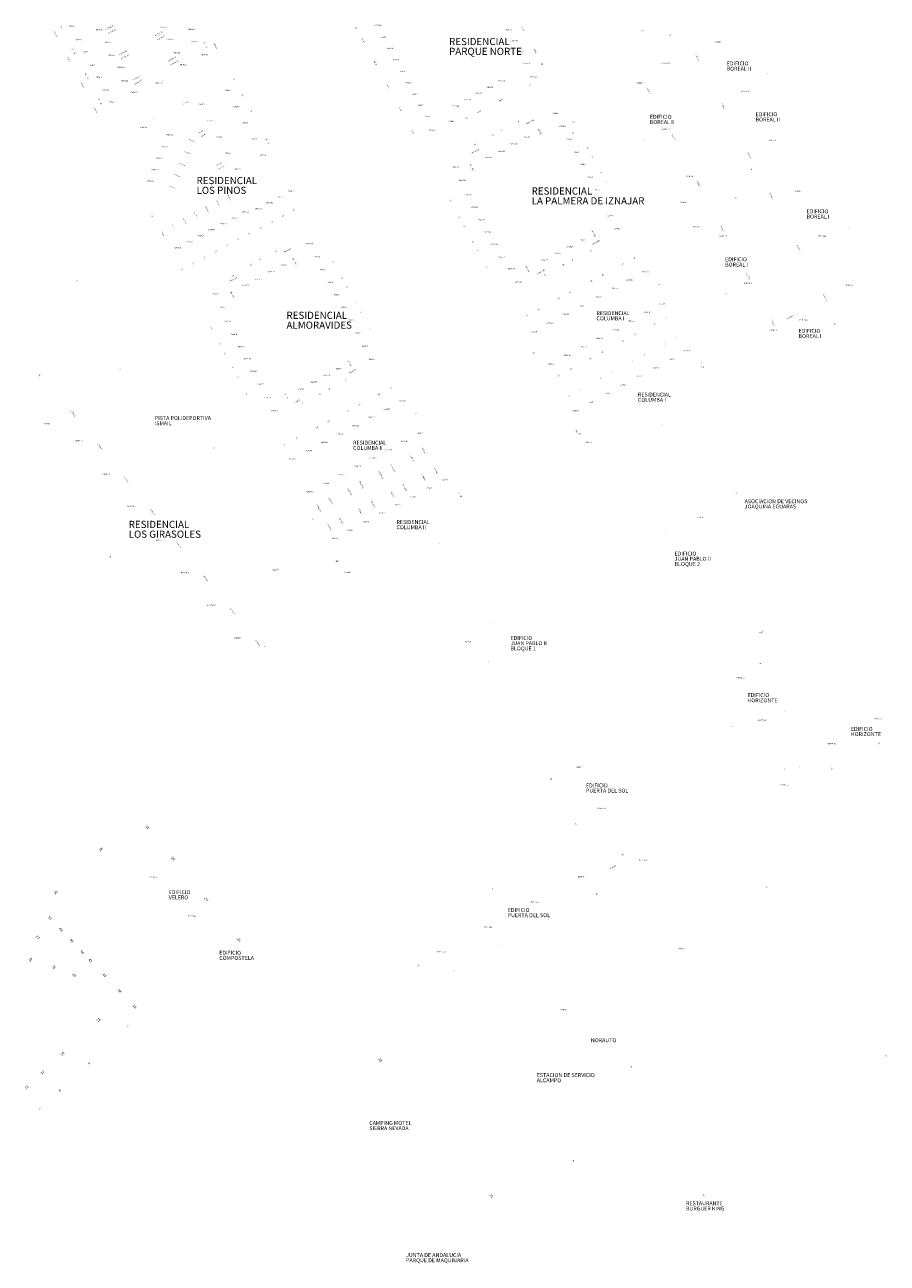
# Model space of a CAD drawing. Extents: x 438173 to 453999, y 4110427 to 4119944.
# Drawn here: x 445695 to 446025, y 4117167 to 4117642 of the extents above; entities that cross this region are included whole.
import ezdxf

# ---------------------------------------------------------------- set-up
doc = ezdxf.new("R2010")
doc.units = 0
doc.header["$MEASUREMENT"] = 0
for name, color, linetype in [('108ACCESO_TXT_ACCE', 190, 'CONTINUOUS'), ('108ACCESO_TXT_AUX', 201, 'CONTINUOUS'), ('108ACCESO_TXT_PRIN', 7, 'CONTINUOUS'), ('108EDIFI_TXT_NOMBRE', 252, 'CONTINUOUS'), ('108OTROS_TXT', 9, 'CONTINUOUS'), ('108URBANI_TXT_NOMBRE', 141, 'CONTINUOUS')]:
    doc.layers.add(name, color=color, linetype=linetype)

msp = doc.modelspace()

# ---------------------------------------------------------------- texts
at = {"layer": '108ACCESO_TXT_ACCE'}
for s, height, rotation, p in [('51', 0.5, 27.74, (445931.27, 4117639.13, -6.01)), ('40', 0.5, 28.51, (445942.04, 4117637.33, -6.01)), ('1', 0.5, 27.47, (445747.54, 4117619.41, -6.01)), ('49', 0.5, 28.17, (445888.11, 4117618.19, -6.01)), ('2', 0.5, 28.16, (445744.15, 4117605.57, -1492.8)), ('17', 0.5, 298.25, (445904.64, 4117604.55, -6.01)), ('4', 0.5, 298.29, (445931.6, 4117597.55, -6.01)), ('40', 0.5, 27.84, (445966.99, 4117574.78, -6.01)), ('3', 0.5, 298.14, (446010.55, 4117563.75, -6.01)), ('27', 0.5, 28.07, (445776.14, 4117558.78, -6.01)), ('29', 0.5, 28.07, (445780.32, 4117561, -6.01)), ('23', 0.5, 28.07, (445767.57, 4117554.24, -6.01)), ('25', 0.5, 28.07, (445771.87, 4117556.52, -6.01)), ('19', 0.5, 28.07, (445758.95, 4117549.66, -6.01)), ('21', 0.5, 28.07, (445763.33, 4117551.98, -6.01)), ('17', 0.5, 28.07, (445754.71, 4117547.41, -6.01)), ('1', 0.5, 62.22, (445714.61, 4117543.21, -1492.8)), ('3', 0.5, 298.04, (445937.66, 4117542.08, -6.01)), ('2', 0.5, 298.29, (445963.11, 4117538.49, -6.01)), ('4B', 0.5, 298.04, (445889.26, 4117516.13, -6.01)), ('1', 0.5, 298.04, (445953.85, 4117511.8, -6.01)), ('2', 0.5, 62.22, (445731.37, 4117509.34, -1492.8)), ('3', 0.5, 298.04, (445844.17, 4117492.74, -6.01)), ('7', 0.5, 28.17, (445938.67, 4117487.79, -6.01)), ('4A', 0.5, 298.04, (445905.79, 4117485.89, -6.01)), ('3', 0.5, 298.07, (445766.78, 4117479.45, -1492.8)), ('1', 0.5, 298.04, (445860.98, 4117461.85, -6.01)), ('6', 0.5, 28.55, (445967.43, 4117461.56, -6.01)), ('5', 0.5, 28, (445853.62, 4117442.14, -6.01)), ('92', 0.5, 308.8, (445726.9, 4117437.64, -1492.8)), ('1', 0.5, 298.07, (445791.19, 4117433.19, -1492.8)), ('1', 0.5, 298.4, (445872.08, 4117397.36, -6.01)), ('2', 0.5, 298.11, (445965.56, 4117372.57, -6.01)), ('31', 1, 308.4, (445740.78, 4117334.12, 764.4)), ('28', 1, 41.26, (445723.51, 4117324.42, 764.4)), ('26', 1, 41.26, (445706.15, 4117308.03, 764.4)), ('2', 0.5, 27.96, (445873.85, 4117310, -6.01)), ('2', 0.5, 27.48, (445979.1, 4117310.58, 1407)), ('27', 1, 312.94, (445698.62, 4117291.84, 764.4)), ('90', 0.5, 298.26, (445845.14, 4117281.13, -6.01)), ('25', 1, 312.94, (445712.61, 4117277.32, 764.4)), ('36', 1, 312.94, (445735.76, 4117265.25, 764.4)), ('15', 1, 44.52, (445695.07, 4117233.19, 764.4)), ('30', 0.66, 44.52, (445707.82, 4117232.29, 764.4)), ('28', 0.66, 44.52, (445700.22, 4117225.15, 764.4)), ('88', 0.5, 309.27, (445904.56, 4117206, -6.01)), ('21', 1, 308.4, (445872.77, 4117192.78, 764.4))]:
    msp.add_text(s, height=height, rotation=rotation, dxfattribs=at).set_placement(p)
at = {"layer": '108ACCESO_TXT_AUX'}
for s, height, rotation, p in [('50 al 52', 0.5, 297.74, (445705.56, 4117639.07, 772.29)), ('8-CASA.17', 0.5, 27.76, (445725.75, 4117639.62, -1492.8)), ('8-CASA.18', 0.5, 27.76, (445726.57, 4117638.07, -1492.8)), ('8-CASA.30', 0.5, 28.61, (445744.6, 4117637.23, -6.01)), ('8-CASA.31', 0.5, 28.61, (445745.44, 4117635.69, -6.01)), ('29 al 31', 0.5, 297.74, (445766.88, 4117634.48, 772.29)), ('8-CASA.19', 0.5, 27.76, (445730.85, 4117629.94, -1492.8)), ('8-CASA.20', 0.5, 27.76, (445731.67, 4117628.39, -1492.8)), ('8-CASA.32', 0.5, 28.61, (445749.84, 4117627.62, -6.01)), ('5-ESC.1', 0.5, 298.06, (445951.72, 4117630, -6.01)), ('46 al 48', 0.5, 297.74, (445710.72, 4117629.28, 772.29)), ('8-CASA.33', 0.5, 28.61, (445750.68, 4117626.08, -6.01)), ('8-CASA.21', 0.5, 27.76, (445735.96, 4117620.26, -1492.8)), ('8-CASA.22', 0.5, 27.76, (445736.77, 4117618.71, -1492.8)), ('5', 0.5, 298.14, (445978.89, 4117622.95, -6.01)), ('42 al 44', 0.5, 297.74, (445715.85, 4117619.54, 772.29)), ('5-ESC.6', 0.5, 298.31, (445933.04, 4117617.16, -6.01)), ('28-CASA.6', 0.35, 28.66, (445755.48, 4117611.03, -6.01)), ('5-ESC.2', 0.5, 298.06, (445961.65, 4117611.36, -6.01)), ('38 al 40', 0.5, 297.74, (445720.95, 4117609.85, 772.29)), ('28-CASA.7', 0.35, 28.66, (445761.48, 4117599.99, -6.01)), ('38A al 38B', 0.5, 28.02, (445886.96, 4117603.42, -6.01)), ('28-CASA.22', 0.35, 337.69, (445757.33, 4117597.51, -6.01)), ('28-CASA.8', 0.35, 28.66, (445762.24, 4117598.58, -6.01)), ('5-ESC.5', 0.5, 298.31, (445942.63, 4117599.36, -6.01)), ('28-CASA.23', 0.35, 337.69, (445755.48, 4117593.01, -6.01)), ('28A al 28B', 0.5, 28.68, (445866.08, 4117592.17, -6.01)), ('5-ESC.3', 0.5, 298.06, (445971.68, 4117592.54, -6.01)), ('28-CASA.24', 0.35, 337.69, (445753.56, 4117588.36, -6.01)), ('28-CASA.9', 0.35, 28.66, (445768.18, 4117587.63, -6.01)), ('28-CASA.10', 0.35, 28.66, (445768.95, 4117586.22, -6.01)), ('28-CASA.25', 0.35, 337.69, (445751.83, 4117584.14, -6.01)), ('28-CASA.26', 0.35, 337.69, (445749.98, 4117579.67, -6.01)), ('5-ESC.4', 0.5, 298.31, (445952.29, 4117581.45, -6.01)), ('19-ESC.1', 0.5, 298.06, (445980.11, 4117577.13, -6.01)), ('28-CASA.16', 0.35, 298.07, (445768.03, 4117574.15, -6.01)), ('28-CASA.15', 0.35, 298.07, (445772.21, 4117576.36, -6.01)), ('28-CASA.18', 0.35, 298.07, (445759.46, 4117569.6, -6.01)), ('28-CASA.17', 0.35, 298.07, (445763.76, 4117571.88, -6.01)), ('28-CASA.20', 0.35, 298.07, (445750.84, 4117565.03, -6.01)), ('28-CASA.19', 0.35, 298.07, (445755.21, 4117567.35, -6.01)), ('19-ESC.7', 0.5, 298.16, (445961.35, 4117564.47, -6.01)), ('28-CASA.21', 0.35, 298.07, (445746.6, 4117562.78, -6.01)), ('29A al 29B', 0.5, 28.37, (445912.33, 4117557.22, -6.01)), ('26A al 26B', 0.5, 28.14, (445793.92, 4117554.06, -6.01)), ('19-ESC.2', 0.5, 298.06, (445990.54, 4117557.16, -6.01)), ('16A al 16B', 0.5, 28.05, (445773.14, 4117542.99, -6.01)), ('19A al 19B', 0.5, 28.04, (445891.18, 4117545.92, -6.01)), ('19-ESC.6', 0.5, 298.16, (445971, 4117546.44, -6.01)), ('19-ESC.3', 0.5, 298.06, (446000.67, 4117538.23, -6.01)), ('19-ESC.4', 0.5, 28.16, (445987.14, 4117528.65, -6.01)), ('19-ESC.5', 0.5, 298.16, (445980.64, 4117528.42, -6.01)), ('17A al 17B', 0.5, 27.52, (445818.95, 4117507.81, -6.01)), ('7A al 7B', 0.5, 27.87, (445798.01, 4117496.48, -6.01)), ('2', 0.5, 298.04, (445804.94, 4117452.06, -6.01)), ('5 al 6', 0.5, 27.69, (445976.49, 4117408.06, -6.01)), ('1', 0.5, 28.7, (445786.39, 4117402.91, -1492.8)), ('9', 0.5, 28.22, (445991.78, 4117356.64, -6.01)), ('7B al 7D', 0.5, 28.2, (445919.06, 4117317.7, -6.01)), ('88', 0.5, 298.12, (446024.63, 4117246.43, -6.01)), ('88', 0.5, 76.23, (445927.38, 4117241.54, -6.01)), ('88', 0.5, 298.12, (445954.57, 4117192.86, -6.01))]:
    msp.add_text(s, height=height, rotation=rotation, dxfattribs=at).set_placement(p)
at = {"layer": '108ACCESO_TXT_PRIN'}
for s, height, rotation, p in [('50', 0.5, 298.11, (445708.15, 4117640.88, -1492.8)), ('46', 0.5, 298.54, (445821.24, 4117640.68, -6.01)), ('53', 0.5, 298.54, (445884.95, 4117640.84, -6.01)), ('51', 0.5, 298.54, (445885.45, 4117639.92, -6.01)), ('31', 0.5, 298.61, (445763.12, 4117634.89, -6.01)), ('44', 0.5, 298.54, (445823.67, 4117636.22, -6.01)), ('42', 0.5, 298.54, (445824.15, 4117635.34, -6.01)), ('48', 0.5, 298.11, (445712.4, 4117632.58, -1492.8)), ('46', 0.5, 298.11, (445713.21, 4117631.03, -1492.8)), ('29', 0.5, 298.61, (445763.95, 4117633.35, -6.01)), ('49', 0.5, 298.54, (445889.67, 4117632.16, -6.01)), ('47', 0.5, 298.54, (445890.17, 4117631.24, -6.01)), ('40', 0.5, 298.54, (445828.39, 4117627.53, -6.01)), ('38', 0.5, 298.54, (445828.87, 4117626.65, -6.01)), ('45', 0.5, 298.54, (445892.6, 4117626.77, -6.01)), ('44', 0.5, 298.11, (445717.5, 4117622.9, -1492.8)), ('42', 0.5, 298.11, (445718.32, 4117621.35, -1492.8)), ('27', 0.5, 298.07, (445774.21, 4117621.07, -6.01)), ('36', 0.5, 298.54, (445833.18, 4117618.72, -6.01)), ('34', 0.5, 298.54, (445833.66, 4117617.84, -6.01)), ('40', 0.5, 298.11, (445722.6, 4117613.21, -1492.8)), ('38', 0.5, 298.11, (445723.42, 4117611.66, -1492.8)), ('25', 0.5, 298.07, (445777.65, 4117614.78, -6.01)), ('45', 0.5, 28.17, (445876.69, 4117612.21, -6.01)), ('47', 0.5, 28.17, (445877.48, 4117612.63, -6.01)), ('23', 0.5, 298.07, (445780.92, 4117608.79, -6.01)), ('32', 0.5, 298.54, (445837.89, 4117610.06, -6.01)), ('30', 0.5, 298.54, (445838.37, 4117609.18, -6.01)), ('39', 0.5, 28.17, (445863.73, 4117605.27, -6.01)), ('41', 0.5, 28.17, (445868.15, 4117607.64, -6.01)), ('43', 0.5, 28.17, (445868.94, 4117608.06, -6.01)), ('28', 0.5, 298.54, (445842.68, 4117601.26, -6.01)), ('34', 0.5, 28.02, (445877.29, 4117600.79, -6.01)), ('36', 0.5, 28.02, (445883.73, 4117604.22, -6.01)), ('38A', 0.5, 298.17, (445891.1, 4117601.86, -6.01)), ('21', 0.5, 298.07, (445786.89, 4117597.85, -6.01)), ('19', 0.5, 298.07, (445787.66, 4117596.45, -6.01)), ('26', 0.5, 298.54, (445843.16, 4117600.38, -6.01)), ('32', 0.5, 28.02, (445873.8, 4117598.94, -6.01)), ('38B', 0.5, 298.17, (445891.76, 4117600.62, -6.01)), ('15', 0.5, 298.25, (445904.38, 4117600.42, -6.01)), ('30', 0.5, 28.02, (445867.01, 4117595.33, -6.01)), ('13', 0.5, 298.25, (445910.02, 4117594.66, -6.01)), ('28A', 0.5, 298.68, (445865.17, 4117588.15, -6.01)), ('28B', 0.5, 298.68, (445865.94, 4117586.75, -6.01)), ('11', 0.5, 298.25, (445911.88, 4117591.18, -6.01)), ('9', 0.5, 298.25, (445915.19, 4117585.02, -6.01)), ('5', 0.5, 28.65, (445973.29, 4117585.93, -6.01)), ('7', 0.5, 298.25, (445917.06, 4117581.54, -6.01)), ('16', 0.5, 298.68, (445857.4, 4117574.43, -6.01)), ('5', 0.5, 298.25, (445920.58, 4117575.01, -6.01)), ('28', 0.5, 297.84, (445742.97, 4117568.51, -6.01)), ('35', 0.5, 28.07, (445793.39, 4117567.93, -6.01)), ('37', 0.5, 28.07, (445797.56, 4117570.14, -6.01)), ('14', 0.5, 298.68, (445860.92, 4117568, -6.01)), ('31', 0.5, 28.07, (445784.79, 4117563.37, -6.01)), ('33', 0.5, 28.07, (445789.17, 4117565.69, -6.01)), ('12', 0.5, 298.68, (445862.81, 4117564.53, -6.01)), ('10', 0.5, 298.68, (445866.08, 4117558.55, -6.01)), ('29A', 0.5, 298.25, (445911.96, 4117562.57, -6.01)), ('29B', 0.5, 298.25, (445912.72, 4117561.16, -6.01)), ('24', 0.5, 27.53, (445790.63, 4117554.38, -6.01)), ('8', 0.5, 298.68, (445867.98, 4117555.09, -6.01)), ('27', 0.5, 28.04, (445911.39, 4117554.73, -6.01)), ('20', 0.5, 27.53, (445781.05, 4117549.28, -6.01)), ('22', 0.5, 27.53, (445784.6, 4117551.18, -6.01)), ('26A', 0.5, 298.68, (445797.01, 4117551.96, -6.01)), ('26B', 0.5, 298.24, (445797.75, 4117550.6, -6.01)), ('15', 0.5, 297.53, (445812.52, 4117550.83, -6.01)), ('6', 0.5, 298.68, (445871.45, 4117548.74, -6.01)), ('19B', 0.5, 298.37, (445886.41, 4117549.22, -6.01)), ('23', 0.5, 28.04, (445900.95, 4117549.17, -6.01)), ('25', 0.5, 28.04, (445904.44, 4117551.03, -6.01)), ('36', 0.5, 28.31, (445923.77, 4117549.51, -6.01)), ('38', 0.5, 28.31, (445928.1, 4117551.84, -6.01)), ('18', 0.5, 27.94, (445774.28, 4117544.88, -6.01)), ('13', 0.5, 297.53, (445815.82, 4117544.76, -6.01)), ('19A', 0.5, 298.37, (445887.17, 4117547.82, -6.01)), ('21', 0.5, 28.04, (445893.88, 4117545.4, -6.01)), ('34', 0.5, 28.31, (445915.97, 4117545.3, -6.01)), ('16B', 0.5, 298.33, (445773.3, 4117539.36, -6.01)), ('11', 0.5, 297.53, (445817.73, 4117541.25, -6.01)), ('30', 0.5, 28.31, (445903.47, 4117538.57, -6.01)), ('32', 0.5, 28.31, (445911.65, 4117542.98, -6.01)), ('16A', 0.5, 297.68, (445774.03, 4117537.99, -6.01)), ('9', 0.5, 297.53, (445821.14, 4117534.98, -6.01)), ('28', 0.5, 28.31, (445899.15, 4117536.24, -6.01)), ('7', 0.5, 297.53, (445823.07, 4117531.48, -6.01)), ('24', 0.5, 28.31, (445887.03, 4117529.72, -6.01)), ('26', 0.5, 28.31, (445891.35, 4117532.05, -6.01)), ('14', 0.5, 298.1, (445765.67, 4117525.68, -6.01)), ('5', 0.5, 297.53, (445826.63, 4117524.9, -6.01)), ('10', 0.5, 28.31, (445935.91, 4117526.46, -6.01)), ('9', 0.5, 28.31, (445940.53, 4117528.95, -6.01)), ('19', 0.5, 28.65, (446004.95, 4117526.52, -6.01)), ('12', 0.5, 28.31, (445923.79, 4117519.93, -6.01)), ('11', 0.5, 28.31, (445928.4, 4117522.41, -6.01)), ('1', 0.5, 28.33, (445944.53, 4117521.32, -6.01)), ('12', 0.5, 297.85, (445769.05, 4117519.38, -6.01)), ('10', 0.5, 297.85, (445770.9, 4117515.85, -6.01)), ('13', 0.5, 28.31, (445915.91, 4117515.68, -6.01)), ('2', 0.5, 28.33, (445939.79, 4117518.76, -6.01)), ('17A', 0.5, 298.53, (445818.27, 4117512.74, -6.01)), ('17B', 0.5, 298.53, (445818.89, 4117511.6, -6.01)), ('14', 0.5, 28.31, (445911.29, 4117513.19, -6.01)), ('4', 0.5, 28.33, (445927.64, 4117512.21, -6.01)), ('3', 0.5, 28.33, (445932.2, 4117514.67, -6.01)), ('94', 0.5, 306.22, (445699.73, 4117507.35, -1492.8)), ('8', 0.5, 297.85, (445773.96, 4117510.08, -6.01)), ('6', 0.5, 297.85, (445775.84, 4117506.56, -6.01)), ('16', 0.5, 28.31, (445899.17, 4117506.66, -6.01)), ('15', 0.5, 28.31, (445903.8, 4117509.15, -6.01)), ('6', 0.5, 28.33, (445915.53, 4117505.68, -6.01)), ('5', 0.5, 28.33, (445919.86, 4117508.02, -6.01)), ('13', 0.5, 27.87, (445811.07, 4117501.49, -6.01)), ('15', 0.5, 27.87, (445817.48, 4117504.88, -6.01)), ('22', 0.5, 27.87, (445834.7, 4117501.89, -6.01)), ('7', 0.5, 28.33, (445907.62, 4117501.42, -6.01)), ('4', 0.5, 297.85, (445779.25, 4117500.08, -6.01)), ('7B', 0.5, 297.68, (445794.19, 4117500.12, -6.01)), ('7A', 0.5, 297.96, (445794.92, 4117498.75, -6.01)), ('9', 0.5, 27.87, (445801.07, 4117496.21, -6.01)), ('11', 0.5, 27.87, (445807.51, 4117499.62, -6.01)), ('20', 0.5, 27.87, (445830.25, 4117499.52, -6.01)), ('8', 0.5, 28.33, (445903.3, 4117499.09, -6.01)), ('1-PTAL.1', 0.5, 308.81, (445712.01, 4117493.52, -1492.8)), ('16', 0.5, 27.87, (445818.18, 4117493.09, -6.01)), ('18', 0.5, 27.87, (445822.63, 4117495.46, -6.01)), ('12', 0.5, 27.87, (445806.3, 4117486.77, -6.01)), ('14', 0.5, 27.87, (445810.75, 4117489.14, -6.01)), ('10', 0.5, 27.87, (445798.57, 4117482.65, -6.01)), ('1-PTAL.2', 0.5, 308.81, (445722.19, 4117480.91, -1492.8)), ('8', 0.5, 27.87, (445794.12, 4117480.28, -6.01)), ('2-CASA.9', 0.5, 297.87, (445846.83, 4117479.25, -6.01)), ('2-CASA.11', 0.5, 297.87, (445834.93, 4117472.91, -6.01)), ('2-CASA.10', 0.5, 297.87, (445842.16, 4117476.76, -6.01)), ('1-PTAL.3', 0.5, 308.81, (445732.45, 4117468.14, -1492.8)), ('2-CASA.12', 0.5, 297.87, (445830.17, 4117470.37, -6.01)), ('2-CASA.2', 0.5, 297.87, (445846.64, 4117469.18, -6.01)), ('2-CASA.1', 0.5, 297.87, (445851.36, 4117471.68, -6.01)), ('2-CASA.14', 0.5, 297.87, (445818.15, 4117463.97, -6.01)), ('2-CASA.13', 0.5, 297.87, (445822.79, 4117466.44, -6.01)), ('2-CASA.3', 0.5, 297.87, (445839.31, 4117465.29, -6.01)), ('2-CASA.15', 0.5, 297.87, (445810.98, 4117460.16, -6.01)), ('2-CASA.5', 0.5, 297.87, (445827.28, 4117458.9, -6.01)), ('2-CASA.4', 0.5, 297.87, (445834.65, 4117462.81, -6.01)), ('1-PTAL.4', 0.5, 308.81, (445742.5, 4117455.65, -1492.8)), ('2-CASA.16', 0.5, 297.87, (445806.32, 4117457.67, -6.01)), ('2-CASA.6', 0.5, 297.87, (445822.29, 4117456.25, -6.01)), ('2-CASA.8', 0.5, 297.87, (445810.63, 4117450.06, -6.01)), ('2-CASA.7', 0.5, 297.87, (445815.01, 4117452.39, -6.01)), ('4', 0.5, 28.05, (445940.15, 4117447.15, -6.01)), ('1-PTAL.5', 0.5, 308.81, (445752.86, 4117442.76, -1492.8)), ('1-PTAL.6', 0.5, 308.81, (445762.75, 4117430.45, -1492.8)), ('1-PTAL.7', 0.5, 308.81, (445773.09, 4117417.59, -1492.8)), ('2', 0.5, 28.49, (445874.35, 4117412, -6.01)), ('1-PTAL.8', 0.5, 308.81, (445782.85, 4117405.43, -1492.8)), ('6', 0.5, 297.66, (445976.38, 4117396.73, -6.01)), ('5', 0.5, 297.66, (445985.94, 4117378.49, -6.01)), ('13', 0.5, 28.22, (446021.85, 4117365.6, -6.01)), ('9', 0.5, 342.26, (445985.81, 4117355.93, -6.01)), ('11', 0.5, 28.22, (446003.89, 4117355.99, -6.01)), ('7D', 0.5, 298.5, (445895.97, 4117352.61, -6.01)), ('7C', 0.5, 298.5, (445905.34, 4117335.35, -6.01)), ('29', 1, 308.4, (445750.48, 4117322.07, 764.4)), ('7B', 0.5, 72.1, (445923.95, 4117322.83, -6.01)), ('27', 1, 308.4, (445763.28, 4117306.43, 764.4)), ('7A', 0.5, 28.2, (445913.66, 4117307.79, -6.01)), ('50', 1, 312.94, (445703.27, 4117299.31, 764.4)), ('5', 0.5, 28.2, (445895.56, 4117298.08, -6.01)), ('48', 1, 312.94, (445707.56, 4117294.81, 764.4)), ('46', 1, 312.94, (445711.63, 4117290.55, 764.4)), ('25', 1, 308.4, (445775.81, 4117290.89, 764.4)), ('3', 0.5, 28.2, (445877.43, 4117288.36, -6.01)), ('19', 1, 44.52, (445696.46, 4117282.21, 764.4)), ('44', 1, 312.94, (445715.77, 4117286.21, 764.4)), ('42', 1, 312.94, (445718.81, 4117283.01, 764.4)), ('22', 1, 44.52, (445705.51, 4117279.31, 764.4)), ('1', 0.5, 28.2, (445859.04, 4117278.51, -6.01)), ('40', 1, 312.94, (445724.26, 4117277.31, 764.4)), ('38', 1, 312.94, (445730.02, 4117271.27, 764.4)), ('21', 1, 44.52, (445722.66, 4117259.07, 764.4)), ('34', 0.66, 44.52, (445734.07, 4117257.07, 764.4)), ('19', 1, 44.52, (445708.82, 4117246.05, 764.4)), ('23', 1, 308.4, (445830.06, 4117244.85, 764.4)), ('17', 1, 44.52, (445701.19, 4117238.92, 764.4)), ('32', 0.66, 44.52, (445719.01, 4117242.82, 764.4))]:
    msp.add_text(s, height=height, rotation=rotation, dxfattribs=at).set_placement(p)
at = {"layer": '108EDIFI_TXT_NOMBRE'}
for s, p in [('EDIFICIO', (445963.78, 4117626.08, -6.01)), ('BOREAL II', (445963.78, 4117624.07, -6.01)), ('EDIFICIO', (445934.31, 4117605.62, -6.01)), ('EDIFICIO', (445974.87, 4117606.6, -6.01)), ('BOREAL II', (445974.87, 4117604.59, -6.01)), ('BOREAL II', (445934.31, 4117603.61, -6.01)), ('EDIFICIO', (445994.44, 4117569.36, -6.01)), ('BOREAL I', (445994.44, 4117567.35, -6.01)), ('EDIFICIO', (445963.2, 4117550.94, -6.01)), ('BOREAL I', (445963.2, 4117548.93, -6.01)), ('COLUMBA I', (445913.85, 4117528.29, -6.01)), ('RESIDENCIAL', (445913.85, 4117530.3, -6.01)), ('EDIFICIO', (445991.37, 4117523.53, -6.01)), ('BOREAL I', (445991.37, 4117521.52, -6.01)), ('COLUMBA I', (445929.75, 4117497.06, -6.01)), ('RESIDENCIAL', (445929.75, 4117499.07, -6.01)), ('PISTA POLIDEPORTIVA', (445744.41, 4117490.07, -6.01)), ('ISMAIL', (445744.41, 4117488.06, -6.01)), ('COLUMBA II', (445820.5, 4117478.6, -6.01)), ('RESIDENCIAL', (445820.5, 4117480.61, -6.01)), ('ASOCIACION DE VECINOS', (445970.69, 4117458.14, -6.01)), ('JOAQUINA EGUARAS', (445970.69, 4117456.14, -6.01)), ('COLUMBA II', (445837.14, 4117448.17, -6.01)), ('RESIDENCIAL', (445837.14, 4117450.18, -6.01)), ('EDIFICIO', (445943.81, 4117438.08, -6.01)), ('JUAN PABLO II', (445943.81, 4117436.08, -6.01)), ('BLOQUE 2', (445943.81, 4117434.08, -6.01)), ('EDIFICIO', (445880.85, 4117405.71, -6.01)), ('JUAN PABLO II', (445880.85, 4117403.71, -6.01)), ('BLOQUE 1', (445880.85, 4117401.71, -6.01)), ('EDIFICIO', (445971.75, 4117383.81, -6.01)), ('HORIZONTE', (445971.75, 4117381.8, -6.01)), ('EDIFICIO', (446011.4, 4117370.84, -6.01)), ('HORIZONTE', (446011.4, 4117368.83, -6.01)), ('EDIFICIO', (445909.82, 4117349.16, -6.01)), ('PUERTA DEL SOL', (445909.82, 4117347.16, -6.01)), ('VELERO', (445749.73, 4117306.2, -6.01)), ('EDIFICIO', (445749.73, 4117308.2, -6.01)), ('EDIFICIO', (445879.8, 4117301.37, -6.01)), ('PUERTA DEL SOL', (445879.8, 4117299.37, -6.01)), ('COMPOSTELA', (445769.15, 4117282.98, -6.01)), ('EDIFICIO', (445769.15, 4117284.98, -6.01)), ('NORAUTO', (445911.71, 4117251.41, -6.01)), ('ALCAMPO', (445890.94, 4117236.06, -6.01)), ('ESTACION DE SERVICIO', (445890.94, 4117238.06, -6.01)), ('CAMPING MOTEL', (445826.7, 4117219.68, -6.01)), ('SIERRA NEVADA', (445826.7, 4117217.68, -6.01)), ('RESTAURANTE', (445948.18, 4117188.87, -746.4)), ('BURGUER KING', (445948.18, 4117186.87, -746.4)), ('JUNTA DE ANDALUCIA', (445840.81, 4117169.02, -6.01)), ('PARQUE DE MAQUINARIA', (445840.81, 4117167.01, -6.01))]:
    msp.add_text(s, height=1.5, dxfattribs=at).set_placement(p)
at = {"layer": '108OTROS_TXT'}
for s, p in [('CASA 5', (445711.48, 4117640.96, -1492.8)), ('CASA 5', (445711.48, 4117640.96, -1492.8)), ('CASA 17', (445721.82, 4117639.56, -1492.8)), ('CASA 30', (445746.47, 4117640.47, -1492.8)), ('CASA 30', (445746.47, 4117640.47, -1492.8)), ('CASA 41', (445757.15, 4117639.69, -6.01)), ('CASA 41', (445757.15, 4117639.69, -1492.8)), ('CASA 10', (445828.73, 4117641.15, -6.01)), ('CASA 23', (445878.67, 4117639.53, -6.01)), ('CASA 6', (445714.15, 4117635.66, -1492.8)), ('CASA 6', (445714.15, 4117635.66, -1492.8)), ('CASA 18', (445724.97, 4117634.72, -1492.8)), ('CASA 18', (445724.97, 4117634.72, -1492.8)), ('CASA 31', (445748.98, 4117635.87, -1492.8)), ('CASA 31', (445748.98, 4117635.87, -1492.8)), ('CASA 42', (445758.55, 4117634.89, -1492.8)), ('CASA 9', (445831.12, 4117636.74, -6.01)), ('CASA 24', (445880.94, 4117635.35, -6.01)), ('PORTAL 1', (445959.34, 4117634.75, -6.01)), ('CASA 7', (445716.66, 4117631.06, -1492.8)), ('CASA 7', (445716.66, 4117631.06, -1492.8)), ('CASA 19', (445726.58, 4117629.84, -1492.8)), ('CASA 32', (445751.53, 4117630.73, -1492.8)), ('CASA 32', (445751.53, 4117630.73, -1492.8)), ('CASA 43', (445762.21, 4117629.95, -6.01)), ('CASA 43', (445762.21, 4117629.95, -6.01)), ('CASA 8', (445833.49, 4117632.39, -6.01)), ('CASA 25', (445883.25, 4117631.1, -6.01)), ('CASA 8', (445719.23, 4117625.98, -1492.8)), ('CASA 8', (445719.23, 4117625.98, -1492.8)), ('CASA 20', (445730.16, 4117625.09, -1492.8)), ('CASA 20', (445730.16, 4117625.09, -1492.8)), ('CASA 33', (445754.04, 4117626.13, -1492.8)), ('CASA 33', (445754.04, 4117626.13, -1492.8)), ('CASA 7', (445835.88, 4117628, -6.01)), ('CASA 26', (445885.72, 4117626.56, -6.01)), ('GUARDERIA', (445938.81, 4117626.68, -6.01)), ('CASA 9', (445721.74, 4117621.38, -1492.8)), ('CASA 9', (445721.74, 4117621.38, -1492.8)), ('CASA 21', (445731.54, 4117619.99, -1492.8)), ('CASA 6', (445838.27, 4117623.6, -6.01)), ('CASA 28', (445876.07, 4117619.82, -6.01)), ('CASA 27', (445888.44, 4117621.55, -6.01)), ('CASA 10', (445724.36, 4117616.36, -1492.8)), ('CASA 10', (445724.36, 4117616.36, -1492.8)), ('CASA 22', (445735.17, 4117615.48, -1492.8)), ('CASA 22', (445735.17, 4117615.48, -1492.8)), ('GARAJE', (445744.57, 4117619.13, -6.01)), ('CASA 5', (445771.24, 4117616.29, -6.01)), ('CASA 5', (445840.65, 4117619.22, -6.01)), ('CASA 4', (445843.01, 4117614.88, -6.01)), ('CASA 30', (445867.32, 4117615.08, -6.01)), ('CASA 29', (445871.61, 4117617.4, -6.01)), ('PORTAL 6', (445929.17, 4117619.06, -6.01)), ('PORTAL 2', (445969.4, 4117615.93, -6.01)), ('CASA 11', (445726.87, 4117611.76, -1492.8)), ('CASA 11', (445726.87, 4117611.76, -1492.8)), ('CASA 6', (445761.24, 4117610.88, -6.01)), ('CASA 4', (445774.66, 4117610.02, -6.01)), ('CASA 3', (445845.32, 4117610.63, -6.01)), ('CASA 31', (445858.53, 4117610.31, -6.01)), ('CASA 31', (445863, 4117612.74, -6.01)), ('CASA 2', (445847.71, 4117606.23, -6.01)), ('CASA 27', (445896.98, 4117607.45, -6.01)), ('GARAJE', (445738.85, 4117602.11, -1492.8)), ('CASA 7', (445764.67, 4117604.56, -6.01)), ('CASA 3', (445778.01, 4117603.87, -6.01)), ('CASA 1', (445849.69, 4117600.89, -6.01)), ('GARAJE', (445857.15, 4117604.37, -6.01)), ('CASA 28', (445899.69, 4117602.45, -6.01)), ('PORTAL 5', (445938.74, 4117601.25, -6.01)), ('CASA 22', (445748.74, 4117599.28, -6.01)), ('CASA 8', (445768.01, 4117598.41, -6.01)), ('CASA 2', (445781.36, 4117597.69, -6.01)), ('CASA 25', (445880.89, 4117595.85, -6.01)), ('CASA 26', (445885.68, 4117598.4, -6.01)), ('CASA 1', (445902.4, 4117597.44, -6.01)), ('PORTAL 3', (445979.52, 4117597.14, -6.01)), ('CASA 23', (445746.82, 4117594.59, -6.01)), ('CASA 9', (445771.36, 4117592.23, -6.01)), ('CASA 1', (445784.73, 4117591.51, -6.01)), ('CASA 24', (445876.17, 4117592.89, -6.01)), ('CASA 2', (445904.99, 4117592.64, -6.01)), ('CASA 24', (445744.98, 4117590.15, -6.01)), ('CASA 22', (445858.34, 4117586.9, -6.01)), ('CASA 23', (445871.06, 4117590.6, -6.01)), ('CASA 3', (445907.59, 4117587.88, -6.01)), ('CASA 26', (445741.42, 4117581.52, -6.01)), ('CASA 25', (445743.19, 4117585.81, -6.01)), ('CASA 10', (445774.71, 4117586.06, -6.01)), ('CASA 21', (445861.06, 4117581.75, -6.01)), ('CASA 4', (445910.26, 4117582.98, -6.01)), ('PORTAL 4', (445948.39, 4117583.33, -6.01)), ('CASA 11', (445795.54, 4117577.64, -6.01)), ('CASA 5', (445912.91, 4117578.1, -6.01)), ('PORTAL 1', (445990.04, 4117577.47, -6.01)), ('CASA 13', (445787.15, 4117573.19, -6.01)), ('CASA 12', (445791.34, 4117575.41, -6.01)), ('CASA 20', (445863.3, 4117576.29, -6.01)), ('CASA 6', (445915.64, 4117573.11, -6.01)), ('GARAJE', (445945.79, 4117573.31, -6.01)), ('CASA 16', (445773.54, 4117567.33, -6.01)), ('CASA 15', (445777.86, 4117569.63, -6.01)), ('CASA 14', (445782.85, 4117570.9, -6.01)), ('CASA 19', (445865.92, 4117571.37, -6.01)), ('CASA 7', (445918.09, 4117568.16, -6.01)), ('CASA 18', (445765.03, 4117562.82, -6.01)), ('CASA 17', (445769.31, 4117565.09, -6.01)), ('CASA 18', (445868.42, 4117566.62, -6.01)), ('CASA 8', (445920.79, 4117563.19, -6.01)), ('GARAJE', (445950.81, 4117563.95, -6.01)), ('CASA 20', (445756.45, 4117558.27, -6.01)), ('CASA 19', (445760.76, 4117560.55, -6.01)), ('CASA 17', (445870.92, 4117561.98, -6.01)), ('CASA 9', (445907.3, 4117558.92, -6.01)), ('PORTAL 7', (445960.72, 4117560.21, -6.01)), ('PORTAL 2', (445998.92, 4117560.4, -6.01)), ('CASA 21', (445752.03, 4117555.92, -6.01)), ('CASA 27', (445802.52, 4117557.41, -6.01)), ('CASA 16', (445873.47, 4117557.16, -6.01)), ('CASA 11', (445897.58, 4117553.79, -6.01)), ('CASA 10', (445902.36, 4117556.33, -6.01)), ('CASA 26', (445792.59, 4117549.22, -6.01)), ('CASA 28', (445805.22, 4117552.41, -6.01)), ('CASA 15', (445876.12, 4117552.16, -6.01)), ('CASA 12', (445892.58, 4117551.16, -6.01)), ('CASA 24', (445783.08, 4117543.71, -1492.8)), ('CASA 25', (445787.8, 4117546.67, -6.01)), ('CASA 1', (445807.91, 4117547.46, -6.01)), ('CASA 14', (445879.88, 4117547.86, -6.01)), ('CASA 18', (445925.39, 4117543.51, -6.01)), ('CASA 17', (445931.31, 4117546.69, -6.01)), ('CASA 23', (445777.97, 4117541.42, -6.01)), ('CASA 2', (445810.51, 4117542.67, -6.01)), ('CASA 13', (445882.55, 4117542.8, -6.01)), ('CASA 19', (445919.32, 4117540.26, -6.01)), ('PORTAL 6', (445970.39, 4117542.19, -6.01)), ('PORTAL 3', (446009.06, 4117541.46, -6.01)), ('CASA 22', (445766.49, 4117538.12, -6.01)), ('CASA 3', (445813.1, 4117537.9, -6.01)), ('CASA 20', (445913.17, 4117536.96, -6.01)), ('CASA 9', (445937.94, 4117534.25, -6.01)), ('CASA 21', (445769.21, 4117532.97, -6.01)), ('CASA 4', (445815.77, 4117533.01, -6.01)), ('CASA 22', (445900.78, 4117530.32, -6.01)), ('CASA 21', (445906.92, 4117533.6, -6.01)), ('CASA 10', (445932.01, 4117531.07, -6.01)), ('CASA 20', (445770.97, 4117527.61, -6.01)), ('CASA 5', (445818.41, 4117528.12, -6.01)), ('CASA 23', (445894.72, 4117527.06, -6.01)), ('CASA 12', (445919.79, 4117524.52, -6.01)), ('CASA 11', (445925.94, 4117527.82, -6.01)), ('PORTAL 4', (445991.74, 4117528.21, -6.01)), ('CASA 19', (445773.59, 4117522.69, -6.01)), ('CASA 6', (445821.15, 4117523.14, -6.01)), ('CASA 24', (445888.53, 4117523.74, -6.01)), ('CASA 13', (445913.54, 4117521.16, -6.01)), ('PORTAL 5', (445980.03, 4117524.17, -6.01)), ('CASA 18', (445776.09, 4117517.94, -6.01)), ('CASA 7', (445823.86, 4117518.06, -6.01)), ('CASA 14', (445907.41, 4117517.88, -6.01)), ('CASA 1', (445947.51, 4117516.36, -6.01)), ('CASA 17', (445778.59, 4117513.31, -6.01)), ('CASA 8', (445826.56, 4117513.09, -6.01)), ('CASA 16', (445895.15, 4117511.3, -6.01)), ('CASA 15', (445901.34, 4117514.62, -6.01)), ('CASA 2', (445941.58, 4117513.19, -6.01)), ('CASA 16', (445781.14, 4117508.48, -6.01)), ('CASA 10', (445808.93, 4117506.9, -6.01)), ('CASA 9', (445813.87, 4117509.5, -6.01)), ('CASA 4', (445929.36, 4117506.63, -6.01)), ('CASA 3', (445935.51, 4117509.93, -6.01)), ('TRF', (445954.06, 4117510.14, -6.01)), ('CASA 15', (445783.79, 4117503.48, -6.01)), ('CASA 12', (445799.15, 4117501.74, -6.01)), ('CASA 11', (445804.15, 4117504.38, -6.01)), ('CASA 5', (445923.11, 4117503.28, -6.01)), ('CASA 14', (445786.45, 4117498.44, -6.01)), ('CASA 17', (445838.2, 4117497.27, -6.01)), ('CASA 7', (445910.91, 4117496.74, -6.01)), ('CASA 6', (445916.98, 4117499.99, -6.01)), ('CASA 13', (445789.12, 4117493.38, -6.01)), ('CASA 18', (445832.15, 4117494.05, -6.01)), ('CASA 8', (445904.72, 4117493.42, -6.01)), ('PORTAL 1', (445701.93, 4117488.35, -1492.8)), ('CASA 20', (445820.14, 4117487.66, -6.01)), ('CASA 19', (445826.11, 4117490.84, -6.01)), ('PORTAL 2', (445713.71, 4117481.83, -1492.8)), ('CASA 21', (445814.19, 4117484.5, -6.01)), ('CASA 9', (445844.92, 4117484.83, -6.01)), ('TRF', (445906.63, 4117484.58, -6.01)), ('CASA 23', (445802.07, 4117478.04, -6.01)), ('CASA 22', (445808.16, 4117481.28, -6.01)), ('CASA 11', (445832.79, 4117478.38, -6.01)), ('CASA 10', (445838.82, 4117481.58, -6.01)), ('GARAJE', (445909.52, 4117481.3, -6.01)), ('CASA 24', (445796, 4117474.81, -6.01)), ('CASA 12', (445826.82, 4117475.19, -6.01)), ('PORTAL 3', (445723.93, 4117469.12, -1492.8)), ('CASA 14', (445814.82, 4117468.81, -6.01)), ('CASA 13', (445820.87, 4117472.03, -6.01)), ('CASA 15', (445808.74, 4117465.56, -6.01)), ('CASA 2', (445848.58, 4117463.68, -6.01)), ('CASA 1', (445854.66, 4117466.9, -6.01)), ('CASA 16', (445802.66, 4117462.33, -6.01)), ('CASA 3', (445842.51, 4117460.46, -6.01)), ('TRF', (445861.16, 4117460.58, -6.01)), ('PORTAL 4', (445733.98, 4117456.65, -1492.8)), ('CASA 5', (445830.51, 4117454.1, -6.01)), ('CASA 4', (445836.53, 4117457.29, -6.01)), ('CASA 6', (445824.39, 4117450.83, -6.01)), ('GARAJE', (445952.43, 4117452.42, -6.01)), ('PORTAL 5', (445744.39, 4117443.72, -1492.8)), ('CASA 8', (445812.35, 4117444.46, -6.01)), ('CASA 7', (445818.37, 4117447.65, -6.01)), ('TRF', (445813.77, 4117435.56, -6.01)), ('PORTAL 6', (445754.43, 4117431.23, -1492.8)), ('GARAJE', (445789.46, 4117432.23, -1492.8)), ('GARAJE', (445817.02, 4117431.41, -6.01)), ('PORTAL 7', (445764.54, 4117418.67, -1492.8)), ('PORTAL 8', (445774.59, 4117406.2, -1492.8)), ('GARAJE', (445863.32, 4117404.77, -6.01)), ('PORTAL 13', (445967.16, 4117391.02, -6.01)), ('PORTAL 12', (445975.91, 4117374.59, -6.01)), ('PORTAL 9', (446020.18, 4117375.3, -6.01)), ('PORTAL 10', (446002.21, 4117365.66, -6.01)), ('PORTAL 1', (445905.89, 4117356.56, -6.01)), ('PORTAL 11', (445984.01, 4117349.96, -6.01)), ('PORTAL 2', (445914.3, 4117340.92, -6.01)), ('PORTAL 3', (445930.14, 4117321.08, -6.01)), ('PORTAL 1', (445742.19, 4117314.55, -6.01)), ('PORTAL 4', (445906.7, 4117314.5, -6.01)), ('PORTAL 5', (445888.72, 4117304.96, -6.01)), ('PORTAL 2', (445757.12, 4117299.62, -6.01)), ('PORTAL 6', (445870.8, 4117295.37, -6.01)), ('PARKING', (445945, 4117286.97, -6.01)), ('PORTAL 7', (445852.91, 4117285.93, -6.01)), ('PARKING', (445899.52, 4117263.67, -6.01))]:
    msp.add_text(s, height=0.5, dxfattribs=at).set_placement(p)
at = {"layer": '108URBANI_TXT_NOMBRE'}
for s, p in [('RESIDENCIAL', (445857.32, 4117633.85, -6.01)), ('PARQUE NORTE', (445857.32, 4117630.09, -6.01)), ('RESIDENCIAL', (445760.42, 4117580.54, -1492.8)), ('LOS PINOS', (445760.42, 4117576.78, -1492.8)), ('RESIDENCIAL', (445888.97, 4117576.52, -6.01)), ('LA PALMERA DE IZNAJAR', (445888.97, 4117572.76, -6.01)), ('RESIDENCIAL', (445794.94, 4117528.84, -1492.8)), ('ALMORAVIDES', (445794.94, 4117525.08, -1492.8)), ('RESIDENCIAL', (445734.39, 4117448.66, 713.31)), ('LOS GIRASOLES', (445734.39, 4117444.9, 713.31))]:
    msp.add_text(s, height=2.75, dxfattribs=at).set_placement(p)

doc.saveas('drawing.dxf')
